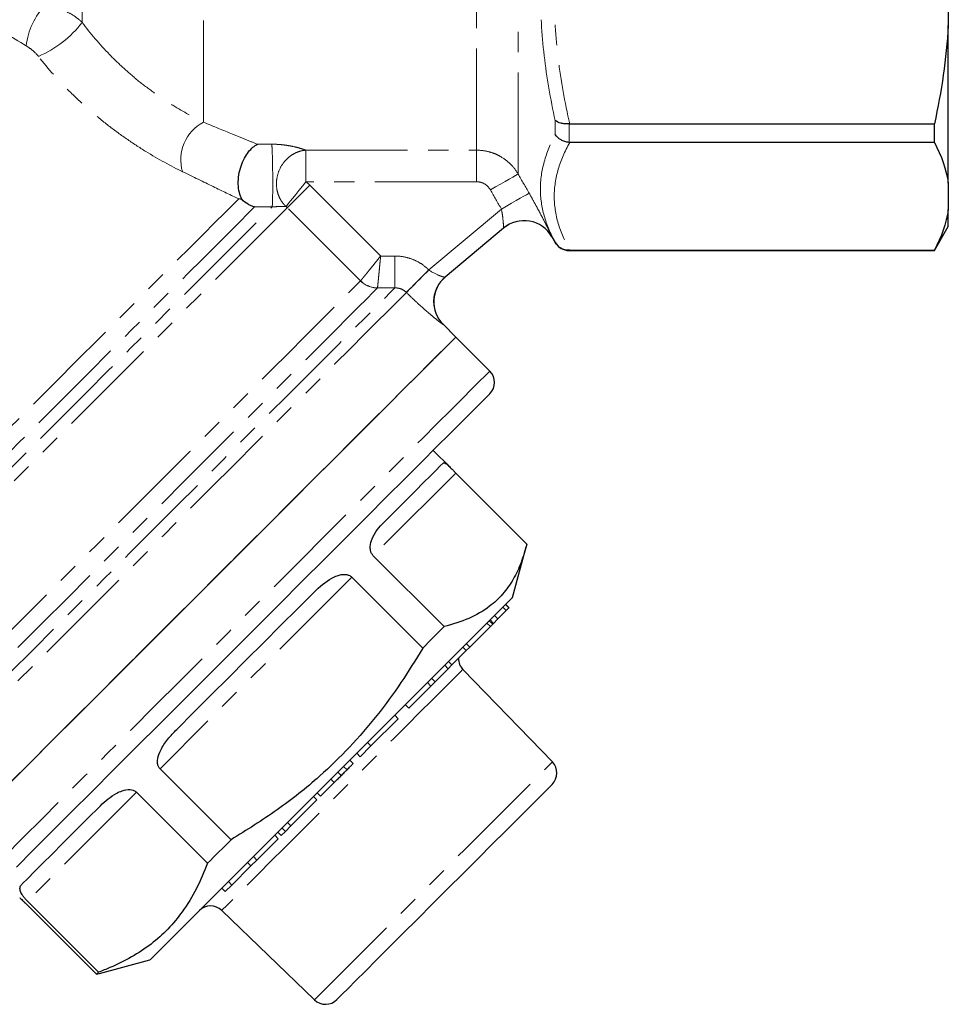
# Model space of a CAD drawing. Units: millimetres. Extents: x 117 to 288, y 29 to 272.
# Drawn here: x 230 to 288, y 128 to 190 of the extents above; entities that cross this region are included whole.
import ezdxf

# ---------------------------------------------------------------- set-up
doc = ezdxf.new("R2010")
doc.units = ezdxf.units.MM
doc.linetypes.add('PHANTOM', pattern=[12.7, 6.35, -1.27, 1.27, -1.27, 1.27, -1.27])

msp = doc.modelspace()

# ---------------------------------------------------------------- linework, layer by layer
at = {"color": 8, "linetype": 'PHANTOM', "lineweight": 18}
for p, q in [((260.652, 179.932), (260.652, 220.659)), ((258.054, 181.424), (258.054, 219.159)), ((241, 183.172), (241, 217.546)), ((233.434, 189.405), (233.434, 212.78)), ((262.962, 182.398), (262.962, 183.282)), ((263.828, 183.072), (263.828, 181.909)), ((247.403, 181.424), (258.054, 181.424)), ((247.403, 181.424), (247.403, 179.452)), ((258.054, 181.424), (258.054, 179.452)), ((258.054, 179.452), (247.403, 179.452)), ((247.644, 179.236), (252.068, 174.812)), ((250.814, 173.265), (246.243, 177.835)), ((255.073, 173.947), (259.603, 177.748)), ((262.962, 175.659), (262.962, 175.666)), ((252.068, 174.812), (252.951, 174.816)), ((263.828, 175.172), (263.828, 175.159)), ((255.963, 170.551), (255.96, 170.548)), ((256.759, 161.265), (251.6, 156.106)), ((250.259, 154.765), (238.296, 142.802)), ((249.168, 141.936), (248.956, 142.148)), ((236.826, 141.332), (230.022, 134.529))]:
    msp.add_line(p, q, dxfattribs=at)
at = {"color": 7, "linetype": 'Continuous', "lineweight": 25}
for p, q in [((287.5, 193.205), (287.5, 189.203)), ((287.5, 179.368), (287.5, 189.203)), ((263.866, 183.074), (286.634, 183.074)), ((286.634, 181.907), (286.634, 183.074)), ((286.634, 181.907), (263.866, 181.907)), ((287.5, 179.368), (287.5, 177.711)), ((287.5, 176.659), (287.5, 177.711)), ((259.736, 176.555), (256.089, 173.494)), ((286.634, 175.159), (287.5, 176.659)), ((262.752, 176.022), (262.962, 175.659)), ((263.828, 175.159), (286.634, 175.159)), ((263.866, 175.172), (286.634, 175.172)), ((286.634, 175.159), (286.634, 175.172)), ((256.761, 169.753), (255.963, 170.551)), ((258.883, 167.632), (256.761, 169.753)), ((256.405, 161.624), (255.347, 162.682)), ((256.759, 161.265), (261.191, 156.833)), ((260.297, 153.489), (261.144, 156.65)), ((256.032, 151.674), (251.6, 156.106)), ((250.259, 154.765), (254.691, 150.333)), ((259.39, 152.158), (259.912, 152.68)), ((259.912, 152.68), (259.7, 152.893)), ((260.072, 152.841), (259.86, 153.053)), ((260.085, 152.853), (259.873, 153.065)), ((259.912, 152.68), (260.072, 152.841)), ((260.072, 152.841), (260.085, 152.853)), ((258.915, 151.684), (258.703, 151.896)), ((259.059, 151.827), (258.846, 152.039)), ((259.111, 151.879), (258.899, 152.091)), ((259.059, 151.827), (259.111, 151.879)), ((259.111, 151.879), (259.39, 152.158)), ((259.39, 152.158), (259.177, 152.37)), ((257.63, 150.398), (258.915, 151.684)), ((258.915, 151.684), (259.059, 151.827)), ((256.513, 149.281), (257.412, 150.181)), ((257.412, 150.181), (257.2, 150.393)), ((257.412, 150.181), (257.63, 150.398)), ((257.63, 150.398), (257.418, 150.61)), ((256.513, 149.281), (256.3, 149.493)), ((255.466, 148.234), (256.28, 149.049)), ((256.28, 149.049), (256.068, 149.261)), ((256.28, 149.049), (256.513, 149.281)), ((262.784, 143.224), (257.202, 149.005)), ((255.197, 147.965), (254.985, 148.178)), ((255.197, 147.965), (255.466, 148.234)), ((255.466, 148.234), (255.253, 148.446)), ((253.82, 146.589), (255.197, 147.965)), ((253.82, 146.589), (253.608, 146.801)), ((251.458, 144.226), (253.157, 145.926)), ((253.157, 145.926), (252.945, 146.138)), ((250.786, 143.555), (251.458, 144.226)), ((251.458, 144.226), (251.246, 144.438)), ((250.357, 143.125), (250.144, 143.337)), ((250.786, 143.555), (250.574, 143.767)), ((242.728, 138.37), (238.296, 142.802)), ((249.967, 142.735), (249.755, 142.947)), ((249.605, 142.374), (249.393, 142.586)), ((248.32, 141.089), (249.168, 141.936)), ((236.826, 141.332), (241.258, 136.9)), ((246.46, 139.229), (248.086, 140.854)), ((248.086, 140.854), (247.874, 141.066)), ((248.32, 141.089), (248.108, 141.301)), ((246.122, 138.89), (245.91, 139.102)), ((246.122, 138.89), (246.46, 139.229)), ((246.46, 139.229), (246.248, 139.441)), ((244.335, 137.104), (245.667, 138.436)), ((245.667, 138.436), (245.455, 138.648)), ((245.861, 138.63), (245.649, 138.842)), ((245.861, 138.63), (246.122, 138.89)), ((243.967, 136.735), (244.335, 137.104)), ((244.335, 137.104), (244.123, 137.316)), ((242.772, 135.541), (243.967, 136.735)), ((243.967, 136.735), (243.755, 136.947)), ((242.36, 135.128), (242.147, 135.34)), ((242.36, 135.128), (242.772, 135.541)), ((242.772, 135.541), (242.56, 135.753)), ((229.894, 134.4), (234.326, 129.968)), ((234.454, 130.097), (230.022, 134.529)), ((242.154, 133.957), (247.935, 128.375)), ((234.509, 130.015), (237.669, 130.862)), ((234.454, 130.097), (234.326, 129.968)), ((234.326, 129.968), (234.507, 130.024))]:
    msp.add_line(p, q, dxfattribs=at)
at = {"color": 8, "linetype": 'PHANTOM', "lineweight": 18, "flags": 128}
for points in [[(260.652, 179.932), (260.596, 179.9), (260.482, 179.835), (260.314, 179.739), (260.098, 179.616), (259.841, 179.47), (259.552, 179.305), (259.242, 179.129), (258.92, 178.945)], [(247.403, 179.452), (247.18, 179.174), (246.964, 178.905), (246.762, 178.654), (246.58, 178.428), (246.425, 178.234), (246.301, 178.08), (246.213, 177.97), (246.162, 177.907)], [(247.644, 179.236), (247.392, 178.984), (247.148, 178.74), (246.92, 178.512), (246.715, 178.307), (246.54, 178.132), (246.4, 177.992), (246.3, 177.892), (246.243, 177.835)], [(212.434, 147.612), (212.451, 147.629), (212.585, 147.764), (212.853, 148.031), (213.252, 148.43), (213.778, 148.956), (214.427, 149.606), (215.194, 150.372), (216.071, 151.25), (217.052, 152.23), (218.127, 153.305), (219.287, 154.466), (220.523, 155.702), (221.824, 157.002), (223.177, 158.356), (224.573, 159.751), (225.998, 161.176), (227.44, 162.618), (228.887, 164.065), (230.326, 165.505), (231.745, 166.924), (233.132, 168.31), (234.474, 169.652), (235.76, 170.938), (236.978, 172.157), (238.119, 173.298), (239.173, 174.351), (240.129, 175.308), (240.981, 176.159), (241.72, 176.898), (242.34, 177.518), (242.836, 178.014), (243.204, 178.382)], [(261.335, 178.736), (261.28, 178.705), (261.166, 178.64), (260.999, 178.545), (260.783, 178.421), (260.526, 178.275), (260.236, 178.11), (259.925, 177.932), (259.603, 177.748)], [(212.873, 145.466), (212.89, 145.482), (213.022, 145.615), (213.286, 145.878), (213.678, 146.271), (214.197, 146.79), (214.837, 147.43), (215.594, 148.187), (216.462, 149.054), (217.433, 150.025), (218.499, 151.092), (219.653, 152.246), (220.884, 153.477), (222.183, 154.776), (223.54, 156.132), (224.943, 157.535), (226.381, 158.973), (227.842, 160.434), (229.315, 161.907), (230.787, 163.38), (232.248, 164.84), (233.684, 166.277), (235.085, 167.678), (236.44, 169.032), (237.736, 170.329), (238.964, 171.557), (240.114, 172.707), (241.177, 173.77), (242.144, 174.736), (243.007, 175.599), (243.759, 176.351), (244.394, 176.987), (244.907, 177.5), (245.295, 177.887)], [(244.201, 177.88), (243.806, 177.484), (243.281, 176.96), (242.632, 176.311), (241.864, 175.543), (240.984, 174.663), (239.999, 173.678), (238.918, 172.596), (237.75, 171.428), (236.504, 170.182), (235.192, 168.871), (233.825, 167.503), (232.415, 166.093), (230.972, 164.651), (229.511, 163.19), (228.044, 161.722), (226.582, 160.26), (225.138, 158.817), (223.726, 157.404), (222.356, 156.035), (221.041, 154.72), (219.792, 153.471), (218.62, 152.298), (217.534, 151.212), (216.544, 150.222), (215.658, 149.336), (214.884, 148.563), (214.229, 147.908), (213.698, 147.377), (213.296, 146.974), (213.026, 146.704), (212.89, 146.569), (212.873, 146.552)], [(246.243, 177.835), (245.973, 177.565), (245.572, 177.165), (245.045, 176.637), (244.395, 175.987), (243.627, 175.22), (242.749, 174.341), (241.766, 173.359), (240.687, 172.28), (239.52, 171.113), (238.275, 169.868), (236.962, 168.555), (235.591, 167.184), (234.174, 165.767), (232.721, 164.314), (231.245, 162.837), (229.757, 161.349), (228.269, 159.861), (226.793, 158.386), (225.341, 156.934), (223.925, 155.518), (222.556, 154.149), (221.245, 152.838), (220.003, 151.596), (218.839, 150.432), (217.764, 149.356), (216.784, 148.377), (215.91, 147.502), (215.146, 146.739), (214.501, 146.093), (213.978, 145.57), (213.582, 145.174), (213.316, 144.909), (213.183, 144.775), (213.166, 144.759)], [(252.951, 174.816), (252.953, 174.449), (252.954, 174.094), (252.956, 173.764), (252.957, 173.47), (252.958, 173.222), (252.959, 173.027), (252.96, 172.893), (252.96, 172.825)], [(255.073, 173.947), (254.82, 173.693), (254.576, 173.448), (254.347, 173.218), (254.142, 173.012), (253.967, 172.837), (253.828, 172.697), (253.729, 172.598), (253.674, 172.542)], [(217.737, 140.188), (217.754, 140.204), (217.887, 140.338), (218.153, 140.603), (218.548, 140.999), (219.071, 141.521), (219.716, 142.167), (220.479, 142.93), (221.354, 143.804), (222.332, 144.783), (223.408, 145.858), (224.571, 147.021), (225.813, 148.263), (227.123, 149.573), (228.491, 150.942), (229.907, 152.357), (231.358, 153.808), (232.833, 155.284), (234.321, 156.771), (235.809, 158.259), (237.285, 159.735), (238.737, 161.188), (240.155, 162.605), (241.525, 163.976), (242.839, 165.289), (244.084, 166.534), (245.25, 167.701), (246.33, 168.78), (247.313, 169.764), (248.192, 170.643), (248.96, 171.411), (249.611, 172.061), (250.139, 172.59), (250.541, 172.991), (250.812, 173.263)], [(218.177, 138.041), (218.193, 138.058), (218.326, 138.19), (218.59, 138.454), (218.983, 138.848), (219.503, 139.368), (220.146, 140.011), (220.906, 140.771), (221.779, 141.643), (222.756, 142.621), (223.832, 143.696), (224.997, 144.862), (226.243, 146.108), (227.56, 147.425), (228.939, 148.804), (230.369, 150.234), (231.839, 151.704), (233.338, 153.202), (234.854, 154.719), (236.376, 156.241), (237.893, 157.758), (239.393, 159.258), (240.864, 160.729), (242.296, 162.161), (243.677, 163.542), (244.997, 164.862), (246.247, 166.111), (247.415, 167.28), (248.495, 168.359), (249.477, 169.341), (250.354, 170.218), (251.119, 170.983), (251.766, 171.631), (252.292, 172.156), (252.691, 172.555), (252.96, 172.825)], [(251.87, 172.82), (251.598, 172.549), (251.198, 172.149), (250.673, 171.623), (250.026, 170.976), (249.262, 170.213), (248.389, 169.339), (247.412, 168.362), (246.338, 167.289), (245.178, 166.128), (243.938, 164.889), (242.63, 163.58), (241.263, 162.214), (239.848, 160.799), (238.396, 159.347), (236.919, 157.869), (235.427, 156.378), (233.933, 154.883), (232.448, 153.398), (230.984, 151.934), (229.551, 150.502), (228.162, 149.113), (226.828, 147.778), (225.557, 146.508), (224.361, 145.312), (223.249, 144.2), (222.23, 143.18), (221.31, 142.261), (220.499, 141.449), (219.801, 140.751), (219.222, 140.173), (218.767, 139.718), (218.44, 139.39), (218.243, 139.193), (218.177, 139.127)], [(253.676, 172.54), (253.409, 172.274), (253.011, 171.876), (252.485, 171.349), (251.834, 170.699), (251.064, 169.928), (250.18, 169.044), (249.189, 168.054), (248.099, 166.964), (246.918, 165.783), (245.655, 164.52), (244.319, 163.184), (242.922, 161.786), (241.472, 160.337), (239.983, 158.847), (238.463, 157.328), (236.927, 155.791), (235.384, 154.249), (233.847, 152.712), (232.328, 151.193), (230.838, 149.702), (229.388, 148.253), (227.99, 146.854), (226.653, 145.518), (225.389, 144.254), (224.208, 143.072), (223.116, 141.981), (222.125, 140.989), (221.24, 140.104), (220.468, 139.333), (219.816, 138.681), (219.288, 138.153), (218.889, 137.753), (218.621, 137.485), (218.486, 137.351), (218.469, 137.334)], [(258.883, 167.632), (258.882, 167.631), (258.802, 167.551), (258.589, 167.338), (258.243, 166.992), (257.767, 166.516), (257.166, 165.915), (256.442, 165.191), (255.603, 164.352), (254.655, 163.404), (253.604, 162.353), (252.458, 161.207), (251.227, 159.976), (249.92, 158.669), (248.546, 157.295), (247.117, 155.866), (245.642, 154.391), (244.134, 152.883), (242.604, 151.353), (241.062, 149.811), (239.522, 148.271), (237.995, 146.744), (236.492, 145.241), (235.025, 143.774), (233.605, 142.354), (232.243, 140.992), (230.949, 139.698), (229.733, 138.482), (228.605, 137.354), (227.572, 136.321), (226.643, 135.392), (225.825, 134.574), (225.124, 133.873), (224.545, 133.294), (224.093, 132.842), (223.772, 132.521), (223.583, 132.332), (223.527, 132.276)], [(257.202, 149.005), (257.185, 148.989), (257.053, 148.856), (256.788, 148.591), (256.397, 148.2), (255.886, 147.689), (255.264, 147.067), (254.542, 146.346), (253.734, 145.537), (252.853, 144.656), (251.916, 143.719), (250.938, 142.741), (249.938, 141.742), (248.934, 140.737), (247.943, 139.746), (246.982, 138.785), (246.07, 137.873), (245.222, 137.025), (244.454, 136.257), (243.779, 135.582), (243.209, 135.012), (242.755, 134.558), (242.424, 134.227), (242.222, 134.026), (242.154, 133.957), (242.154, 133.957)], [(247.935, 128.375), (247.973, 128.413), (248.139, 128.579), (248.434, 128.874), (248.853, 129.293), (249.387, 129.827), (250.029, 130.469), (250.765, 131.205), (251.583, 132.024), (252.469, 132.909), (253.407, 133.847), (254.379, 134.819), (255.368, 135.809), (256.358, 136.798), (257.33, 137.77), (258.266, 138.706), (259.151, 139.591), (259.968, 140.408), (260.703, 141.143), (261.342, 141.782), (261.875, 142.315), (262.291, 142.731), (262.584, 143.024), (262.748, 143.188), (262.784, 143.224)]]:
    msp.add_lwpolyline(points, dxfattribs=at)
at = {"color": 7, "linetype": 'Continuous', "lineweight": 25, "flags": 128}
for points in [[(228.828, 141.819), (230.122, 143.113), (231.484, 144.475), (232.904, 145.895), (234.371, 147.362), (235.874, 148.865), (237.401, 150.393), (238.941, 151.933), (240.482, 153.474), (242.013, 155.004), (243.521, 156.513), (244.996, 157.987), (246.425, 159.417), (247.799, 160.79), (249.106, 162.098), (250.337, 163.329), (251.482, 164.474), (252.533, 165.525), (253.482, 166.474), (254.321, 167.313), (255.044, 168.036), (255.646, 168.638), (256.121, 169.113), (256.467, 169.459), (256.681, 169.673), (256.761, 169.752), (256.761, 169.753)], [(228.944, 141.936), (230.245, 143.236), (231.613, 144.604), (233.037, 146.029), (234.508, 147.5), (236.014, 149.006), (237.543, 150.535), (239.084, 152.075), (240.624, 153.616), (242.153, 155.145), (243.659, 156.651), (245.13, 158.121), (246.555, 159.546), (247.922, 160.914), (249.223, 162.215), (250.447, 163.438), (251.584, 164.575), (252.625, 165.617), (253.564, 166.556), (254.393, 167.385), (255.105, 168.097), (255.695, 168.687), (256.159, 169.151), (256.493, 169.484), (256.694, 169.686), (256.761, 169.753)], [(258.883, 166.217), (258.88, 166.215), (258.789, 166.124), (258.565, 165.9), (258.212, 165.546), (257.73, 165.065), (257.125, 164.46), (256.401, 163.736), (255.563, 162.898), (254.619, 161.953), (253.575, 160.909), (252.44, 159.774), (251.222, 158.557), (249.931, 157.266), (248.578, 155.913), (247.173, 154.508), (245.726, 153.061), (244.25, 151.585), (242.755, 150.09), (241.254, 148.589), (239.758, 147.093), (238.278, 145.613), (236.828, 144.162), (235.417, 142.751), (234.056, 141.391), (232.758, 140.092), (231.53, 138.865), (230.385, 137.719), (229.329, 136.664)], [(252.262, 158.182), (252.991, 158.912), (253.652, 159.572), (254.239, 160.16), (254.749, 160.67), (255.179, 161.1), (255.526, 161.446), (255.786, 161.707), (255.96, 161.881)], [(239.338, 145.259), (240.41, 146.33), (241.495, 147.416), (242.589, 148.509), (243.682, 149.603), (244.769, 150.689), (245.841, 151.761), (246.891, 152.812), (247.914, 153.834)], [(260.297, 153.489), (260.284, 153.477), (260.16, 153.353), (259.905, 153.098), (259.522, 152.715), (259.016, 152.208), (258.391, 151.584), (257.657, 150.85), (256.821, 150.013), (255.893, 149.085), (254.883, 148.076), (253.805, 146.998), (252.67, 145.863), (251.492, 144.685), (250.285, 143.477), (249.062, 142.255), (247.838, 141.031), (246.628, 139.821), (245.446, 138.638), (244.304, 137.497), (243.218, 136.411), (242.199, 135.392), (241.26, 134.453), (240.412, 133.604), (239.663, 132.856), (239.025, 132.217), (238.502, 131.695), (238.103, 131.296), (237.831, 131.024), (237.691, 130.883), (237.669, 130.862)], [(256.032, 151.674), (255.871, 151.513), (255.707, 151.35), (255.542, 151.184), (255.375, 151.018), (255.207, 150.849), (255.036, 150.678), (254.864, 150.506), (254.691, 150.333)], [(249.337, 128.387), (249.34, 128.39), (249.438, 128.489), (249.672, 128.722), (250.035, 129.085), (250.521, 129.571), (251.119, 130.169), (251.818, 130.868), (252.603, 131.653), (253.458, 132.509), (254.366, 133.417), (255.309, 134.359), (256.266, 135.317), (257.22, 136.27), (258.149, 137.2), (259.036, 138.087), (259.863, 138.913), (260.611, 139.662), (261.267, 140.318), (261.817, 140.868), (262.25, 141.3), (262.556, 141.607), (262.73, 141.781), (262.772, 141.822)], [(229.696, 135.617), (230.038, 135.958), (230.463, 136.384), (230.969, 136.889), (231.552, 137.473), (232.209, 138.129), (232.934, 138.855), (233.724, 139.645), (234.573, 140.494)], [(242.728, 138.37), (242.54, 138.182), (242.353, 137.995), (242.167, 137.809), (241.982, 137.625), (241.799, 137.441), (241.617, 137.26), (241.437, 137.079), (241.258, 136.9)]]:
    msp.add_lwpolyline(points, dxfattribs=at)
at = {"color": 8, "linetype": 'PHANTOM', "lineweight": 18}
for centre, radius, start, end in [((233.974, 187.58), 4.04, 134.0657, 174.97856), ((228.071, 193.484), 6.738, 292.97825, 322.74467), ((242.247, 180.828), 2.654, 118.00552, 196.31601), ((261.022, 175.023), 2, 29.99451, 129.99816), ((459.589, -31.032), 289.555, 134.9352, 135.32769), ((257.374, 171.962), 2, 130.00584, 225.00316), ((251.879, 174.327), 1.507, 224.95293, 269.65852), ((251.876, 174.345), 1.515, 225.4651, 269.81045)]:
    msp.add_arc(centre, radius, start, end, dxfattribs=at)
at = {"color": 7, "linetype": 'Continuous', "lineweight": 25}
for centre, radius, start, end in [((261.02, 175.021), 2, 30.00495, 129.99999), ((263.828, 176.159), 1, 210, 270), ((257.378, 171.965), 2, 130, 224.94401), ((258.175, 166.924), 1, 315, 45), ((257.921, 149.699), 1, 180.573, 224), ((262.065, 142.529), 1, 315, 44), ((241.459, 133.238), 1, 46, 135), ((248.629, 129.094), 1, 226, 315)]:
    msp.add_arc(centre, radius, start, end, dxfattribs=at)
at = {"color": 8, "linetype": 'PHANTOM', "lineweight": 18}
for points, knots in [([(229.949, 187.934), (229.026, 188.486), (228.098, 189.053), (226.239, 190.217), (225.308, 190.815), (223.451, 192.048), (222.524, 192.683), (220.681, 194.001), (219.763, 194.686), (217.955, 196.113), (217.071, 196.851), (215.359, 198.392), (214.53, 199.196), (213.344, 200.468), (212.957, 200.905), (212.216, 201.794), (211.861, 202.245), (210.85, 203.62), (210.247, 204.567), (209.722, 205.54)], [0, 0, 0, 0, 0.125, 0.125, 0.25, 0.25, 0.375, 0.375, 0.5, 0.5, 0.625, 0.625, 0.75, 0.75, 0.8125, 0.8125, 0.875, 0.875, 1, 1, 1, 1]), ([(262.962, 183.282), (262.666, 184.617), (262.434, 185.964), (262.119, 188.677), (262.037, 190.039), (262.038, 192.774), (262.12, 194.135), (262.435, 196.843), (262.667, 198.192), (262.962, 199.534)], [0, 0, 0, 0, 0.25, 0.25, 0.5, 0.5, 0.75, 0.75, 1, 1, 1, 1]), ([(263.866, 199.334), (263.56, 197.996), (263.319, 196.651), (262.991, 193.946), (262.904, 192.585), (262.903, 189.847), (262.989, 188.483), (263.318, 185.762), (263.56, 184.413), (263.866, 183.074)], [0, 0, 0, 0, 0.25, 0.25, 0.5, 0.5, 0.75, 0.75, 1, 1, 1, 1]), ([(231.164, 190.483), (231.38, 190.447), (231.591, 190.397), (232.005, 190.268), (232.208, 190.19), (232.602, 190.004), (232.786, 189.9), (233.13, 189.669), (233.291, 189.541), (233.434, 189.405)], [0, 0, 0, 0, 0.25, 0.25, 0.5, 0.5, 0.75, 0.75, 1, 1, 1, 1]), ([(233.434, 189.405), (233.957, 188.699), (234.527, 188.03), (235.451, 187.081), (235.773, 186.772), (236.423, 186.186), (236.752, 185.907), (237.418, 185.378), (237.755, 185.128), (238.433, 184.652), (238.771, 184.43), (239.763, 183.814), (240.4, 183.467), (241, 183.172)], [0, 0, 0, 0, 0.25, 0.25, 0.375, 0.375, 0.5, 0.5, 0.625, 0.625, 0.75, 0.75, 1, 1, 1, 1]), ([(230.702, 187.281), (230.597, 187.413), (230.476, 187.535), (230.218, 187.756), (230.086, 187.852), (229.949, 187.934)], [0, 0, 0, 0, 0.5, 0.5, 1, 1, 1, 1]), ([(239.699, 180.082), (238.964, 180.441), (238.192, 180.86), (237.004, 181.591), (236.601, 181.854), (235.799, 182.411), (235.402, 182.703), (234.617, 183.315), (234.23, 183.635), (233.466, 184.306), (233.089, 184.657), (232.002, 185.733), (231.326, 186.488), (230.702, 187.281)], [0, 0, 0, 0, 0.25, 0.25, 0.375, 0.375, 0.5, 0.5, 0.625, 0.625, 0.75, 0.75, 1, 1, 1, 1]), ([(241, 183.172), (241.64, 182.909), (242.25, 182.659), (243.106, 182.31), (243.381, 182.198), (243.906, 181.984), (244.155, 181.883), (244.385, 181.789)], [0, 0, 0, 0, 0.5, 0.5, 0.75, 0.75, 1, 1, 1, 1]), ([(262.962, 175.666), (262.666, 176.212), (262.434, 176.763), (262.119, 177.878), (262.037, 178.44), (262.038, 179.573), (262.12, 180.139), (262.435, 181.27), (262.667, 181.835), (262.962, 182.398)], [0, 0, 0, 0, 0.25, 0.25, 0.5, 0.5, 0.75, 0.75, 1, 1, 1, 1]), ([(245.27, 181.796), (245.302, 181.796), (245.367, 181.796), (245.465, 181.794), (245.562, 181.79), (245.69, 181.783), (245.846, 181.771), (246.077, 181.746), (246.348, 181.705), (246.716, 181.63), (247.018, 181.551), (247.225, 181.485), (247.33, 181.45), (247.378, 181.433), (247.403, 181.424)], [0, 0, 0, 0, 0.033181, 0.066638, 0.100529, 0.135004, 0.20084, 0.269051, 0.394073, 0.527815, 0.769076, 0.885435, 0.941507, 1, 1, 1, 1]), ([(245.27, 181.796), (245.275, 181.754), (245.281, 181.689), (245.292, 181.489), (245.298, 181.354), (245.31, 181.005), (245.315, 180.789), (245.324, 180.301), (245.327, 180.029), (245.331, 179.489), (245.331, 179.223), (245.328, 178.756), (245.325, 178.555), (245.317, 178.239), (245.313, 178.123), (245.304, 177.96), (245.299, 177.912), (245.295, 177.887)], [0, 0, 0, 0, 0.125, 0.125, 0.25, 0.25, 0.375, 0.375, 0.5, 0.5, 0.625, 0.625, 0.75, 0.75, 0.875, 0.875, 1, 1, 1, 1]), ([(247.403, 181.424), (247.362, 181.421), (247.282, 181.413), (247.164, 181.392), (247.052, 181.364), (246.89, 181.314), (246.687, 181.226), (246.439, 181.073), (246.208, 180.879), (245.921, 180.553), (245.664, 180.075), (245.544, 179.485), (245.574, 178.963), (245.685, 178.595), (245.812, 178.34), (245.916, 178.178), (246.033, 178.032), (246.118, 177.95), (246.162, 177.907)], [0, 0, 0, 0, 0.027776, 0.054546, 0.080316, 0.105094, 0.16694, 0.225622, 0.293494, 0.35926, 0.500065, 0.626257, 0.731695, 0.830069, 0.873718, 0.919778, 0.958407, 1, 1, 1, 1]), ([(258.054, 181.424), (258.318, 181.424), (258.577, 181.39), (258.956, 181.289), (259.082, 181.247), (259.324, 181.147), (259.441, 181.09), (259.779, 180.895), (259.991, 180.734), (260.36, 180.367), (260.52, 180.159), (260.652, 179.932)], [0, 0, 0, 0, 0.25, 0.25, 0.375, 0.375, 0.5, 0.5, 0.75, 0.75, 1, 1, 1, 1]), ([(263.866, 181.907), (263.56, 181.353), (263.319, 180.796), (262.991, 179.676), (262.904, 179.112), (262.903, 177.978), (262.989, 177.413), (263.318, 176.286), (263.56, 175.727), (263.866, 175.172)], [0, 0, 0, 0, 0.25, 0.25, 0.5, 0.5, 0.75, 0.75, 1, 1, 1, 1]), ([(243.204, 178.382), (242.742, 178.605), (242.194, 178.87), (241.01, 179.444), (240.371, 179.755), (239.699, 180.082)], [0, 0, 0, 0, 0.5, 0.5, 1, 1, 1, 1]), ([(258.92, 178.945), (258.833, 179.099), (258.706, 179.228), (258.48, 179.36), (258.398, 179.395), (258.229, 179.441), (258.143, 179.452), (258.054, 179.452)], [0, 0, 0, 0, 0.5, 0.5, 0.75, 0.75, 1, 1, 1, 1]), ([(261.335, 178.736), (261.432, 178.566), (261.527, 178.397), (261.713, 178.061), (261.803, 177.895), (262.06, 177.417), (262.217, 177.116), (262.412, 176.733), (262.472, 176.615), (262.574, 176.409), (262.617, 176.321), (262.687, 176.176), (262.714, 176.12), (262.748, 176.044), (262.756, 176.024), (262.754, 176.023)], [0, 0, 0, 0, 0.125, 0.125, 0.25, 0.25, 0.5, 0.5, 0.625, 0.625, 0.75, 0.75, 0.875, 0.875, 1, 1, 1, 1]), ([(246.162, 177.907), (246.152, 177.907), (246.131, 177.907), (246.079, 177.906), (246.019, 177.906), (245.955, 177.905), (245.891, 177.904), (245.808, 177.903), (245.715, 177.901), (245.648, 177.899), (245.588, 177.898), (245.525, 177.896), (245.461, 177.893), (245.402, 177.891), (245.349, 177.889), (245.312, 177.888), (245.295, 177.887)], [0, 0, 0, 0, 0.066636, 0.138806, 0.322707, 0.38159, 0.448065, 0.608656, 0.704864, 0.758388, 0.808271, 0.864627, 0.911759, 0.945214, 0.974293, 1, 1, 1, 1]), ([(259.736, 176.555), (259.738, 176.557), (259.739, 176.567), (259.739, 176.606), (259.739, 176.635), (259.734, 176.741), (259.727, 176.84), (259.707, 177.066), (259.692, 177.195), (259.655, 177.464), (259.631, 177.606), (259.603, 177.748)], [0, 0, 0, 0, 0.125, 0.125, 0.25, 0.25, 0.5, 0.5, 0.75, 0.75, 1, 1, 1, 1]), ([(250.814, 173.265), (250.835, 173.291), (250.882, 173.35), (250.991, 173.483), (251.033, 173.535), (251.127, 173.651), (251.18, 173.717), (251.294, 173.858), (251.355, 173.933), (251.485, 174.093), (251.554, 174.178), (251.695, 174.352), (251.767, 174.441), (251.916, 174.624), (251.993, 174.719), (252.068, 174.812)], [0, 0, 0, 0, 0.25, 0.25, 0.375, 0.375, 0.5, 0.5, 0.625, 0.625, 0.75, 0.75, 0.875, 0.875, 1, 1, 1, 1]), ([(251.871, 172.83), (251.875, 172.863), (251.882, 172.938), (251.899, 173.11), (251.906, 173.176), (251.921, 173.325), (251.929, 173.409), (251.947, 173.589), (251.956, 173.686), (251.977, 173.891), (251.988, 174), (252.01, 174.222), (252.021, 174.336), (252.044, 174.571), (252.057, 174.693), (252.068, 174.812)], [0, 0, 0, 0, 0.25, 0.25, 0.375, 0.375, 0.5, 0.5, 0.625, 0.625, 0.75, 0.75, 0.875, 0.875, 1, 1, 1, 1]), ([(252.951, 174.816), (253.149, 174.817), (253.347, 174.798), (253.731, 174.723), (253.918, 174.667), (254.281, 174.519), (254.456, 174.426), (254.781, 174.21), (254.933, 174.087), (255.073, 173.947)], [0, 0, 0, 0, 0.25, 0.25, 0.5, 0.5, 0.75, 0.75, 1, 1, 1, 1]), ([(255.075, 173.946), (255.301, 173.786), (255.547, 173.667), (255.837, 173.555), (255.922, 173.528), (256.045, 173.495), (256.083, 173.489), (256.089, 173.494)], [0, 0, 0, 0, 0.5, 0.5, 0.75, 0.75, 1, 1, 1, 1]), ([(253.674, 172.542), (253.579, 172.636), (253.467, 172.709), (253.222, 172.805), (253.092, 172.827), (252.96, 172.825)], [0, 0, 0, 0, 0.5, 0.5, 1, 1, 1, 1]), ([(255.96, 170.548), (255.957, 170.546), (255.938, 170.557), (255.868, 170.606), (255.816, 170.644), (255.686, 170.744), (255.608, 170.805), (255.428, 170.95), (255.326, 171.034), (255, 171.308), (254.747, 171.528), (254.354, 171.887), (254.219, 172.013), (253.947, 172.272), (253.811, 172.405), (253.676, 172.54)], [0, 0, 0, 0, 0.125, 0.125, 0.25, 0.25, 0.375, 0.375, 0.5, 0.5, 0.75, 0.75, 0.875, 0.875, 1, 1, 1, 1])]:
    msp.add_open_spline(points, degree=3, knots=knots, dxfattribs=at)
at = {"color": 7, "linetype": 'Continuous', "lineweight": 25}
for points in [[(287.5, 189.203), (287.381, 187.124), (287.077, 185.085), (286.634, 183.074)], [(263.866, 183.074), (263.853, 183.074), (263.84, 183.073), (263.828, 183.072)], [(263.828, 181.909), (263.84, 181.908), (263.853, 181.907), (263.866, 181.907)], [(286.634, 181.907), (287.077, 181.073), (287.381, 180.228), (287.5, 179.368)], [(243.4, 178.366), (243.337, 178.37), (243.271, 178.375), (243.204, 178.382)], [(287.5, 177.711), (287.381, 176.85), (287.077, 176.005), (286.634, 175.172)], [(263.866, 175.172), (263.853, 175.172), (263.84, 175.172), (263.828, 175.172)]]:
    msp.add_open_spline(points, degree=3, dxfattribs=at)
for points, knots in [([(263.828, 183.072), (263.739, 183.065), (263.652, 183.065), (263.483, 183.077), (263.401, 183.089), (263.175, 183.144), (263.048, 183.205), (262.962, 183.282)], [0, 0, 0, 0, 0.25, 0.25, 0.5, 0.5, 1, 1, 1, 1]), ([(263.828, 181.909), (263.739, 181.915), (263.652, 181.932), (263.483, 181.983), (263.401, 182.018), (263.175, 182.146), (263.048, 182.265), (262.962, 182.398)], [0, 0, 0, 0, 0.25, 0.25, 0.5, 0.5, 1, 1, 1, 1]), ([(243.4, 178.366), (243.337, 178.488), (243.285, 178.628), (243.208, 178.949), (243.185, 179.124), (243.175, 179.495), (243.187, 179.688), (243.247, 180.07), (243.293, 180.256), (243.471, 180.782), (243.636, 181.083), (243.907, 181.427), (244.002, 181.526), (244.192, 181.685), (244.289, 181.747), (244.385, 181.789)], [0, 0, 0, 0, 0.125, 0.125, 0.25, 0.25, 0.375, 0.375, 0.5, 0.5, 0.75, 0.75, 0.875, 0.875, 1, 1, 1, 1]), ([(244.201, 177.88), (244.133, 177.894), (244.062, 177.915), (243.925, 177.97), (243.856, 178.003), (243.654, 178.124), (243.52, 178.232), (243.4, 178.366)], [0, 0, 0, 0, 0.25, 0.25, 0.5, 0.5, 1, 1, 1, 1]), ([(263.828, 175.172), (263.739, 175.172), (263.652, 175.183), (263.483, 175.228), (263.401, 175.262), (263.175, 175.391), (263.048, 175.518), (262.962, 175.666)], [0, 0, 0, 0, 0.25, 0.25, 0.5, 0.5, 1, 1, 1, 1]), ([(255.96, 161.881), (256.008, 161.903), (256.07, 161.931), (256.269, 161.76), (256.409, 161.621), (256.583, 161.443), (256.686, 161.339), (256.746, 161.279), (256.759, 161.265)], [0, 0, 0, 0, 0.519318, 0.661651, 0.848722, 0.914613, 0.981141, 1, 1, 1, 1]), ([(251.6, 156.106), (251.565, 156.148), (251.487, 156.241), (251.418, 156.447), (251.405, 156.775), (251.545, 157.236), (251.844, 157.74), (252.122, 158.035), (252.262, 158.182)], [0, 0, 0, 0, 0.054168, 0.120561, 0.22451, 0.425407, 0.712087, 1, 1, 1, 1]), ([(261.191, 156.833), (261.08, 156.441), (260.858, 155.657), (260.361, 154.606), (259.71, 153.684), (258.804, 152.84), (257.6, 152.135), (256.556, 151.828), (256.032, 151.674)], [0, 0, 0, 0, 0.14868, 0.29732, 0.449508, 0.601685, 0.79984, 1, 1, 1, 1]), ([(247.914, 153.834), (248.263, 154.157), (248.707, 154.569), (249.391, 154.882), (249.748, 154.96), (250.047, 154.906), (250.183, 154.836), (250.245, 154.778), (250.259, 154.765)], [0, 0, 0, 0, 0.519317, 0.661651, 0.848724, 0.914614, 0.981143, 1, 1, 1, 1]), ([(254.691, 150.333), (254.248, 149.609), (253.363, 148.161), (251.845, 146.09), (250.156, 144.13), (248.096, 142.132), (245.634, 140.169), (243.7, 138.972), (242.728, 138.37)], [0, 0, 0, 0, 0.14868, 0.29732, 0.449508, 0.601685, 0.79984, 1, 1, 1, 1]), ([(238.296, 142.802), (238.262, 142.845), (238.185, 142.939), (238.128, 143.157), (238.146, 143.516), (238.353, 144.044), (238.763, 144.659), (239.146, 145.059), (239.338, 145.259)], [0, 0, 0, 0, 0.054168, 0.12056, 0.22451, 0.425407, 0.712087, 1, 1, 1, 1]), ([(249.605, 142.374), (249.679, 142.447), (249.81, 142.578), (249.919, 142.687), (249.967, 142.735)], [0, 0, 0, 0, 0.559867, 1, 1, 1, 1]), ([(249.967, 142.735), (250.04, 142.808), (250.185, 142.954), (250.328, 143.096), (250.346, 143.114), (250.357, 143.125)], [0, 0, 0, 0, 0.279793, 0.559961, 1, 1, 1, 1]), ([(249.168, 141.936), (249.25, 142.018), (249.397, 142.165), (249.542, 142.31), (249.605, 142.374)], [0, 0, 0, 0, 0.56016, 1, 1, 1, 1]), ([(234.573, 140.494), (234.886, 140.781), (235.286, 141.148), (235.956, 141.447), (236.312, 141.524), (236.613, 141.472), (236.75, 141.403), (236.812, 141.345), (236.826, 141.332)], [0, 0, 0, 0, 0.519317, 0.661651, 0.848723, 0.914614, 0.981141, 1, 1, 1, 1]), ([(241.258, 136.9), (241.039, 136.364), (240.599, 135.288), (239.764, 133.92), (238.807, 132.77), (237.746, 131.823), (236.531, 131.026), (235.411, 130.47), (234.695, 130.19), (234.454, 130.097)], [0, 0, 0, 0, 0.169173, 0.339371, 0.483822, 0.62827, 0.776567, 0.924903, 1, 1, 1, 1]), ([(230.022, 134.529), (229.985, 134.568), (229.901, 134.654), (229.775, 134.804), (229.635, 135.005), (229.542, 135.232), (229.55, 135.446), (229.647, 135.56), (229.696, 135.617)], [0, 0, 0, 0, 0.054169, 0.120562, 0.22451, 0.425407, 0.712087, 1, 1, 1, 1]), ([(229.536, 134.755), (229.558, 134.733), (229.601, 134.688), (229.718, 134.574), (229.82, 134.473), (229.88, 134.413), (229.894, 134.4)], [0, 0, 0, 0, 0.301025, 0.605481, 0.912877, 1, 1, 1, 1])]:
    msp.add_open_spline(points, degree=3, knots=knots, dxfattribs=at)
at = {"color": 8, "linetype": 'PHANTOM', "lineweight": 18}
for points in [[(244.385, 181.789), (244.68, 181.792), (244.975, 181.794), (245.27, 181.796)], [(260.652, 179.932), (260.88, 179.533), (261.107, 179.135), (261.335, 178.736)], [(247.403, 179.452), (247.487, 179.385), (247.567, 179.313), (247.644, 179.236)], [(259.603, 177.748), (259.375, 178.147), (259.148, 178.546), (258.92, 178.945)], [(245.295, 177.887), (244.93, 177.885), (244.566, 177.882), (244.201, 177.88)], [(246.243, 177.835), (246.217, 177.861), (246.19, 177.885), (246.162, 177.907)], [(255.073, 173.947), (255.074, 173.947), (255.074, 173.946), (255.075, 173.946)], [(250.812, 173.263), (250.813, 173.263), (250.813, 173.264), (250.814, 173.265)], [(251.871, 172.83), (251.871, 172.826), (251.87, 172.823), (251.87, 172.82)], [(252.96, 172.825), (252.597, 172.823), (252.233, 172.822), (251.87, 172.82)], [(253.676, 172.54), (253.675, 172.541), (253.675, 172.541), (253.674, 172.542)]]:
    msp.add_open_spline(points, degree=3, dxfattribs=at)

doc.saveas('drawing.dxf')
